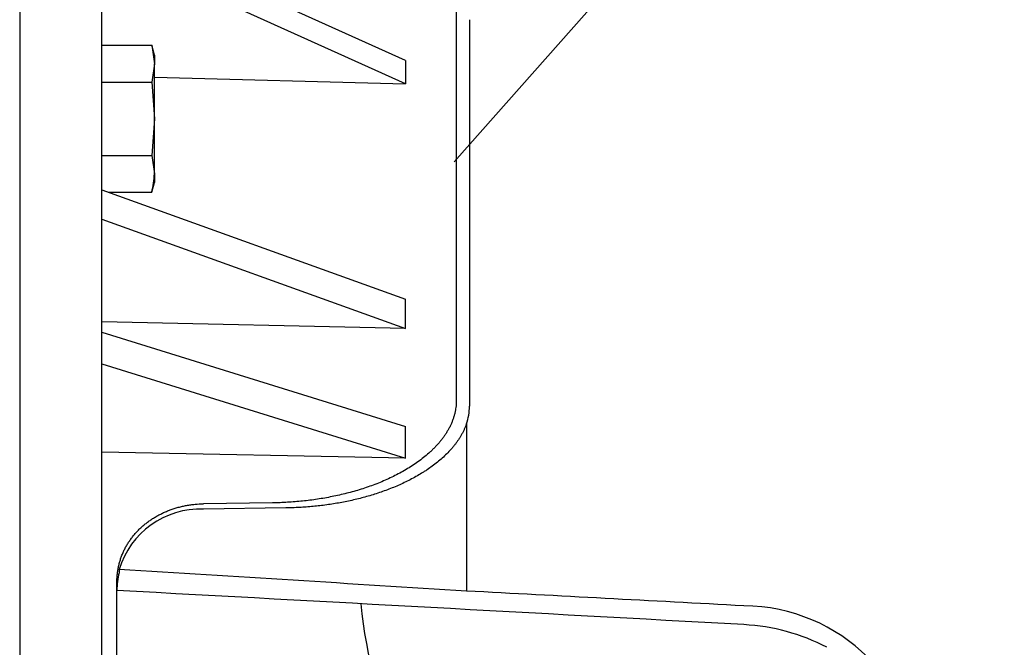
# Model space of a CAD drawing. Units: millimetres. Extents: x 0 to 201, y -7 to 289.
# Drawn here: x 56 to 61, y 244 to 247 of the extents above; entities that cross this region are included whole.
import ezdxf
from ezdxf.enums import TextEntityAlignment as Align

# ---------------------------------------------------------------- set-up
doc = ezdxf.new("R2010")
doc.units = ezdxf.units.MM
for name, color, linetype in [('COPERCHIO_DE_ECP', 7, 'Continuous'), ('DIN-933_M10_X_25', 7, 'Continuous'), ('GRUPPO_SEMPLIFIC', 7, 'Continuous'), ('Predeterminado', 7, 'Continuous')]:
    doc.layers.add(name, color=color, linetype=linetype)
doc.styles.add('SEACAD_Arial', font='arial.ttf')
doc.styles.add('SEACAD_Solid_Edge_ANSI1_Symbols', font='semeca1.ttf')
doc.dimstyles.new('SOLE', dxfattribs={"dimtxt": 1.76, "dimasz": 1.408, "dimexe": 0.88, "dimexo": 0.88, "dimgap": 0.44, "dimtad": 1, "dimlfac": 20, "dimdsep": 46, "dimtxsty": 'SEACAD_Arial', "dimblk1": '_SE_FILLED', "dimblk2": '_SE_FILLED', "dimsah": 1, "dimcen": 0.88, "dimadec": 0, "dimazin": 0, "dimtfac": 0.7, "dimtdec": 3, "dimtmove": 0, "dimatfit": 3, "dimfxl": 1, "dimarcsym": 0})

# ---------------------------------------------------------------- blocks, each defined once
blk = doc.blocks.new('SE5')
at = {"layer": 'COPERCHIO_DE_ECP', "color": 7, "linetype": 'Continuous'}
for p, q in [((55.5767, 249.7517), (55.5767, 239.7117)), ((56.0167, 239.7117), (56.0167, 249.7517)), ((57.639, 247.0639), (56.0167, 247.797)), ((57.639, 246.9394), (56.0167, 247.6725)), ((57.9109, 247.3361), (57.9109, 245.2432)), ((57.9817, 247.2826), (57.9817, 245.2163)), ((57.639, 247.0639), (57.639, 246.9394)), ((56.2967, 246.9761), (57.639, 246.9394)), ((56.0167, 246.3722), (57.639, 245.7891)), ((56.0167, 246.2157), (57.639, 245.6326)), ((57.639, 245.6326), (57.639, 245.7891)), ((57.639, 245.6326), (56.0167, 245.6678)), ((56.0167, 245.6114), (57.639, 245.1081)), ((56.0167, 245.4427), (57.639, 244.9394)), ((57.639, 244.9394), (57.639, 245.1081)), ((57.9657, 245.1219), (57.9657, 244.2283)), ((57.639, 244.9394), (56.0167, 244.9699)), ((56.9285, 244.6997), (56.5599, 244.6949)), ((56.9992, 244.6725), (56.5599, 244.6667)), ((56.0967, 243.2503), (56.0967, 244.2788))]:
    blk.add_line(p, q, dxfattribs=at)
for centre, radius, start, end in [((57.6862, 245.2176), 0.2954, 341.1096, 359.7514), ((56.5446, 244.2107), 0.4563, 88.0792, 163.0978), ((56.4814, 244.2314), 0.3847, 165.6823, 180.0147), ((59.4412, 243.1938), 0.9557, 1.3839, 89.5333), ((59.3923, 242.9688), 1.0814, 62.4438, 86.9958)]:
    blk.add_arc(centre, radius, start, end, dxfattribs=at)
for centre, major_axis, ratio, start_param, end_param in [((-121.2345, 249.2634), (271.9548, -12.8678), 0.016786, 0.85219, 0.861236), ((4.7152, 243.3057), (165.9191, -7.8519), 0.021226, 1.235622, 1.256947), ((16.3794, 242.7539), (163.6287, -7.7437), 0.021698, 1.305469, 1.314854)]:
    blk.add_ellipse(centre, major_axis=major_axis, ratio=ratio, start_param=start_param, end_param=end_param, dxfattribs=at)
for points, knots in [([(57.9109, 245.2432), (57.9109, 245.2404), (57.9109, 245.2377), (57.9108, 245.2349), (57.9107, 245.2321), (57.9106, 245.2294), (57.9104, 245.2266), (57.9101, 245.221), (57.9096, 245.2155), (57.9089, 245.21), (57.9082, 245.2045), (57.9074, 245.1989), (57.9064, 245.1934), (57.9054, 245.1879), (57.9042, 245.1824), (57.9029, 245.177), (57.9015, 245.1715), (57.9, 245.1661), (57.8984, 245.1606), (57.8968, 245.1552), (57.895, 245.1498), (57.893, 245.1445), (57.8911, 245.1392), (57.889, 245.1338), (57.8868, 245.1286), (57.8857, 245.126), (57.8845, 245.1233), (57.8834, 245.1207), (57.8822, 245.1181), (57.881, 245.1155), (57.8797, 245.1129), (57.8772, 245.1078), (57.8746, 245.1026), (57.8719, 245.0975), (57.8691, 245.0924), (57.8662, 245.0874), (57.8632, 245.0824), (57.8602, 245.0773), (57.8571, 245.0724), (57.8539, 245.0674), (57.8506, 245.0625), (57.8473, 245.0576), (57.8438, 245.0528), (57.8403, 245.048), (57.8368, 245.0432), (57.8331, 245.0385), (57.8294, 245.0338), (57.8257, 245.0291), (57.8218, 245.0245), (57.8179, 245.0199), (57.814, 245.0154), (57.8099, 245.0109), (57.8059, 245.0064), (57.8018, 245.0019), (57.7976, 244.9976), (57.7933, 244.9932), (57.7891, 244.9889), (57.7847, 244.9846), (57.7804, 244.9804), (57.7759, 244.9762), (57.7714, 244.972), (57.7624, 244.9637), (57.7531, 244.9557), (57.7435, 244.9478), (57.7339, 244.9399), (57.724, 244.9322), (57.7139, 244.9248), (57.7038, 244.9173), (57.6935, 244.9101), (57.683, 244.903), (57.6724, 244.896), (57.6617, 244.8892), (57.6508, 244.8826), (57.6398, 244.8759), (57.6287, 244.8695), (57.6175, 244.8634), (57.6063, 244.8572), (57.5949, 244.8512), (57.5834, 244.8454), (57.572, 244.8396), (57.5603, 244.834), (57.5486, 244.8286), (57.5368, 244.8232), (57.5249, 244.818), (57.5129, 244.813), (57.5009, 244.808), (57.4887, 244.8031), (57.4765, 244.7984), (57.4642, 244.7938), (57.4519, 244.7893), (57.4394, 244.7849), (57.427, 244.7806), (57.4144, 244.7765), (57.4018, 244.7725), (57.3892, 244.7685), (57.3765, 244.7647), (57.3637, 244.7611), (57.351, 244.7575), (57.3381, 244.754), (57.3252, 244.7507), (57.2995, 244.7442), (57.2735, 244.7383), (57.2473, 244.733), (57.2343, 244.7304), (57.2212, 244.7279), (57.2081, 244.7256), (57.195, 244.7233), (57.1818, 244.7212), (57.1686, 244.7192), (57.1554, 244.7172), (57.1422, 244.7153), (57.1289, 244.7136), (57.1157, 244.712), (57.1024, 244.7104), (57.0891, 244.709), (57.0758, 244.7077), (57.0625, 244.7064), (57.0491, 244.7054), (57.0358, 244.7043), (57.0224, 244.7034), (57.009, 244.7026), (56.9956, 244.7018), (56.9822, 244.7012), (56.9688, 244.7007), (56.9554, 244.7002), (56.942, 244.6999), (56.9285, 244.6997)], [0, 0, 0, 0, 0.007789, 0.007789, 0.007789, 0.01558, 0.01558, 0.01558, 0.03116, 0.03116, 0.03116, 0.046757, 0.046757, 0.046757, 0.062383, 0.062383, 0.062383, 0.078024, 0.078024, 0.078024, 0.093662, 0.093662, 0.093662, 0.109279, 0.109279, 0.109279, 0.117073, 0.117073, 0.117073, 0.124864, 0.124864, 0.124864, 0.140469, 0.140469, 0.140469, 0.156104, 0.156104, 0.156104, 0.171765, 0.171765, 0.171765, 0.187446, 0.187446, 0.187446, 0.203136, 0.203136, 0.203136, 0.218824, 0.218824, 0.218824, 0.234496, 0.234496, 0.234496, 0.250136, 0.250136, 0.250136, 0.265729, 0.265729, 0.265729, 0.281315, 0.281315, 0.281315, 0.312544, 0.312544, 0.312544, 0.343842, 0.343842, 0.343842, 0.375188, 0.375188, 0.375188, 0.406544, 0.406544, 0.406544, 0.437859, 0.437859, 0.437859, 0.469069, 0.469069, 0.469069, 0.500247, 0.500247, 0.500247, 0.531476, 0.531476, 0.531476, 0.562754, 0.562754, 0.562754, 0.594071, 0.594071, 0.594071, 0.625418, 0.625418, 0.625418, 0.656777, 0.656777, 0.656777, 0.68813, 0.68813, 0.68813, 0.750722, 0.750722, 0.750722, 0.781907, 0.781907, 0.781907, 0.813066, 0.813066, 0.813066, 0.844232, 0.844232, 0.844232, 0.875394, 0.875394, 0.875394, 0.906545, 0.906545, 0.906545, 0.937698, 0.937698, 0.937698, 0.968849, 0.968849, 0.968849, 1, 1, 1, 1]), ([(57.9657, 245.1219), (57.9641, 245.1171), (57.9622, 245.1122), (57.9603, 245.1074), (57.9584, 245.1025), (57.9563, 245.0977), (57.9542, 245.0929), (57.952, 245.0882), (57.9497, 245.0834), (57.9473, 245.0787), (57.9449, 245.074), (57.9424, 245.0693), (57.9398, 245.0647), (57.9372, 245.06), (57.9345, 245.0554), (57.9317, 245.0509), (57.9289, 245.0463), (57.926, 245.0418), (57.923, 245.0373), (57.92, 245.0329), (57.9169, 245.0285), (57.9137, 245.0241), (57.9105, 245.0197), (57.9073, 245.0154), (57.904, 245.0111), (57.9023, 245.009), (57.9006, 245.0069), (57.8989, 245.0048), (57.8972, 245.0027), (57.8955, 245.0006), (57.8938, 244.9985), (57.8903, 244.9943), (57.8867, 244.9902), (57.8831, 244.9861), (57.8758, 244.9779), (57.8682, 244.9699), (57.8603, 244.962), (57.8525, 244.9542), (57.8443, 244.9465), (57.8359, 244.939), (57.8275, 244.9315), (57.8189, 244.9242), (57.8101, 244.917), (57.8012, 244.9099), (57.7922, 244.9029), (57.7829, 244.8962), (57.7737, 244.8894), (57.7643, 244.8828), (57.7547, 244.8764), (57.7499, 244.8732), (57.7451, 244.8701), (57.7403, 244.8669), (57.7354, 244.8638), (57.7305, 244.8608), (57.7256, 244.8578), (57.7158, 244.8517), (57.7058, 244.8459), (57.6956, 244.8402), (57.6855, 244.8345), (57.6752, 244.8289), (57.6648, 244.8235), (57.6544, 244.8181), (57.6438, 244.8129), (57.6331, 244.8079), (57.6225, 244.8028), (57.6117, 244.7979), (57.6008, 244.7931), (57.59, 244.7884), (57.579, 244.7837), (57.5679, 244.7793), (57.5568, 244.7748), (57.5457, 244.7705), (57.5344, 244.7664), (57.5232, 244.7622), (57.5119, 244.7582), (57.5005, 244.7544), (57.4891, 244.7505), (57.4776, 244.7468), (57.4661, 244.7433), (57.4546, 244.7397), (57.4431, 244.7363), (57.4315, 244.733), (57.4199, 244.7298), (57.4082, 244.7266), (57.3966, 244.7237), (57.3849, 244.7207), (57.3732, 244.7178), (57.3614, 244.7151), (57.3496, 244.7124), (57.3378, 244.7098), (57.326, 244.7074), (57.3141, 244.7049), (57.3022, 244.7026), (57.2902, 244.7004), (57.2783, 244.6982), (57.2663, 244.6962), (57.2543, 244.6942), (57.2423, 244.6923), (57.2302, 244.6905), (57.2182, 244.6889), (57.194, 244.6855), (57.1698, 244.6827), (57.1455, 244.6804), (57.1334, 244.6792), (57.1212, 244.6782), (57.1091, 244.6773), (57.0969, 244.6764), (57.0847, 244.6756), (57.0725, 244.6749), (57.0603, 244.6743), (57.0481, 244.6738), (57.0359, 244.6733), (57.0237, 244.6729), (57.0115, 244.6726), (56.9992, 244.6725)], [0, 0, 0, 0, 0.015642, 0.015642, 0.015642, 0.031314, 0.031314, 0.031314, 0.047008, 0.047008, 0.047008, 0.062715, 0.062715, 0.062715, 0.078422, 0.078422, 0.078422, 0.094115, 0.094115, 0.094115, 0.10978, 0.10978, 0.10978, 0.125399, 0.125399, 0.125399, 0.133187, 0.133187, 0.133187, 0.140975, 0.140975, 0.140975, 0.156565, 0.156565, 0.156565, 0.187806, 0.187806, 0.187806, 0.219121, 0.219121, 0.219121, 0.250484, 0.250484, 0.250484, 0.281852, 0.281852, 0.281852, 0.313165, 0.313165, 0.313165, 0.328781, 0.328781, 0.328781, 0.344359, 0.344359, 0.344359, 0.375527, 0.375527, 0.375527, 0.406746, 0.406746, 0.406746, 0.438015, 0.438015, 0.438015, 0.469327, 0.469327, 0.469327, 0.500671, 0.500671, 0.500671, 0.532031, 0.532031, 0.532031, 0.563386, 0.563386, 0.563386, 0.594712, 0.594712, 0.594712, 0.625981, 0.625981, 0.625981, 0.657163, 0.657163, 0.657163, 0.688315, 0.688315, 0.688315, 0.719491, 0.719491, 0.719491, 0.750685, 0.750685, 0.750685, 0.781888, 0.781888, 0.781888, 0.813089, 0.813089, 0.813089, 0.875444, 0.875444, 0.875444, 0.906584, 0.906584, 0.906584, 0.937725, 0.937725, 0.937725, 0.968864, 0.968864, 0.968864, 1, 1, 1, 1]), ([(56.0967, 244.2788), (56.0967, 244.2823), (56.0967, 244.2857), (56.0968, 244.2891), (56.0969, 244.2926), (56.097, 244.296), (56.0972, 244.2994), (56.0976, 244.3062), (56.0981, 244.3131), (56.0989, 244.3199), (56.0996, 244.3267), (56.1005, 244.3335), (56.1016, 244.3403), (56.1027, 244.3471), (56.104, 244.3539), (56.1055, 244.3606), (56.1069, 244.3674), (56.1086, 244.3741), (56.1104, 244.3807), (56.1123, 244.3874), (56.1143, 244.394), (56.1165, 244.4005), (56.1187, 244.4071), (56.121, 244.4135), (56.1236, 244.42), (56.1261, 244.4264), (56.1288, 244.4327), (56.1317, 244.439), (56.1346, 244.4453), (56.1376, 244.4514), (56.1408, 244.4575), (56.144, 244.4636), (56.1474, 244.4697), (56.151, 244.4756), (56.1545, 244.4816), (56.1582, 244.4875), (56.1621, 244.4933), (56.166, 244.4991), (56.17, 244.5048), (56.1742, 244.5104), (56.1784, 244.5161), (56.1828, 244.5216), (56.1873, 244.5271), (56.1918, 244.5325), (56.1964, 244.5378), (56.2012, 244.543), (56.206, 244.5483), (56.211, 244.5534), (56.2161, 244.5584), (56.2211, 244.5634), (56.2263, 244.5682), (56.2317, 244.573), (56.2343, 244.5753), (56.237, 244.5777), (56.2398, 244.58), (56.2425, 244.5823), (56.2452, 244.5846), (56.248, 244.5868), (56.2536, 244.5913), (56.2593, 244.5957), (56.2652, 244.6), (56.271, 244.6043), (56.277, 244.6084), (56.2831, 244.6124), (56.2892, 244.6165), (56.2954, 244.6204), (56.3017, 244.6241), (56.308, 244.6279), (56.3145, 244.6315), (56.321, 244.635), (56.3275, 244.6384), (56.3342, 244.6418), (56.3409, 244.645), (56.3476, 244.6482), (56.3544, 244.6512), (56.3613, 244.6541), (56.3682, 244.657), (56.3751, 244.6597), (56.3821, 244.6623), (56.3891, 244.6649), (56.3962, 244.6674), (56.4033, 244.6696), (56.4104, 244.6719), (56.4176, 244.6741), (56.4249, 244.676), (56.4322, 244.678), (56.4395, 244.6798), (56.4469, 244.6815), (56.4542, 244.6832), (56.4617, 244.6847), (56.4691, 244.6861), (56.4766, 244.6874), (56.4841, 244.6887), (56.4916, 244.6897), (56.4991, 244.6908), (56.5067, 244.6916), (56.5142, 244.6924), (56.5294, 244.6938), (56.5446, 244.6947), (56.5599, 244.6949)], [0, 0, 0, 0, 0.015585, 0.015585, 0.015585, 0.031143, 0.031143, 0.031143, 0.062328, 0.062328, 0.062328, 0.09362, 0.09362, 0.09362, 0.124985, 0.124985, 0.124985, 0.156385, 0.156385, 0.156385, 0.187782, 0.187782, 0.187782, 0.219136, 0.219136, 0.219136, 0.250412, 0.250412, 0.250412, 0.281576, 0.281576, 0.281576, 0.312732, 0.312732, 0.312732, 0.34399, 0.34399, 0.34399, 0.375317, 0.375317, 0.375317, 0.406675, 0.406675, 0.406675, 0.438027, 0.438027, 0.438027, 0.469334, 0.469334, 0.469334, 0.500561, 0.500561, 0.500561, 0.516133, 0.516133, 0.516133, 0.531692, 0.531692, 0.531692, 0.562898, 0.562898, 0.562898, 0.594205, 0.594205, 0.594205, 0.625577, 0.625577, 0.625577, 0.656979, 0.656979, 0.656979, 0.688372, 0.688372, 0.688372, 0.719717, 0.719717, 0.719717, 0.750978, 0.750978, 0.750978, 0.782125, 0.782125, 0.782125, 0.813256, 0.813256, 0.813256, 0.844417, 0.844417, 0.844417, 0.875572, 0.875572, 0.875572, 0.906688, 0.906688, 0.906688, 0.937798, 0.937798, 0.937798, 1, 1, 1, 1])]:
    blk.add_open_spline(points, degree=3, knots=knots, dxfattribs=at)
blk.add_open_spline([(56.108, 244.3433), (56.1083, 244.3349), (56.1086, 244.3265)], degree=2, dxfattribs=at)
at = {"layer": 'DIN-933_M10_X_25', "color": 7, "linetype": 'Continuous'}
for p, q in [((56.0167, 247.1456), (56.2826, 247.1456)), ((56.2826, 247.1456), (56.2967, 247.0474)), ((56.2967, 247.093), (56.2826, 247.1456)), ((56.2967, 247.093), (56.2967, 247.0474)), ((56.2967, 247.0474), (56.2826, 246.9493)), ((56.2967, 246.753), (56.2967, 247.0474)), ((56.0167, 246.9493), (56.2826, 246.9493)), ((56.2826, 246.9493), (56.2967, 246.753)), ((56.2967, 246.753), (56.2826, 246.5567)), ((56.2967, 246.4585), (56.2967, 246.753)), ((56.0167, 246.5567), (56.2826, 246.5567)), ((56.2826, 246.5567), (56.2967, 246.4585)), ((56.2967, 246.4585), (56.2967, 246.413)), ((56.2826, 246.3604), (56.2967, 246.413)), ((56.0496, 246.3604), (56.2826, 246.3604))]:
    blk.add_line(p, q, dxfattribs=at)
blk.add_arc((55.9219, 246.4623), 0.3748, 344.2275, 359.4296, dxfattribs=at)
at = {"layer": 'GRUPPO_SEMPLIFIC', "color": 7, "linetype": 'Continuous'}
blk.add_arc((59.6349, 244.3598), 2.2427, 185.12, 206.9483, dxfattribs=at)
blk = doc.blocks.new('DMBLK24')
at = {"layer": 'Predeterminado', "linetype": 'Continuous'}
for points in [[(62.8942, 251.8102), (62.5427, 252.1212), (61.7853, 250.9113)], [(59.0093, 247.4208), (59.7667, 248.6307), (58.6578, 247.7318)]]:
    blk.add_hatch(color=7, dxfattribs=at).paths.add_polyline_path(points)
at = {"layer": 'Predeterminado', "color": 7, "linetype": 'Continuous'}
for p, q in [((57.9004, 246.5219), (67.6178, 257.5012)), ((60.877, 251.7152), (62.4442, 250.3281)), ((58.8585, 249.4345), (60.4257, 248.0474))]:
    blk.add_line(p, q, dxfattribs=at)
for s, style, p in [('75', 'SEACAD_Arial', (62.9198, 255.5126)), ('O', 'SEACAD_Solid_Edge_ANSI1_Symbols', (61.5896, 254.0097))]:
    blk.add_text(s, height=1.76, rotation=48.4892, dxfattribs=dict(at, style=style)).set_placement(p, align=Align.TOP_LEFT)
blk = doc.blocks.new('_SE_FILLED')
at = {"color": 0}
blk.add_line((0, 0), (-1, 0), dxfattribs=at)
blk.add_solid([(0, 0), (-1, -0.1665), (-1, 0.1665), (0, 0)], dxfattribs=at)

msp = doc.modelspace()

# ---------------------------------------------------------------- block references
at = {"layer": 'Predeterminado'}
msp.add_blockref('SE5', (0, 0), dxfattribs=at)

# ---------------------------------------------------------------- dimensions: what is measured, and where the dimension line sits
at = {"layer": 'Predeterminado', "color": 7, "linetype": 'Continuous'}
dim = msp.add_linear_dim(base=(59.76673, 248.63065), p1=(58.19951, 250.01774), p2=(60.21804, 252.29842), angle=48.4892, text='\\A1;%%C75 {}', dimstyle='SOLE', override={"dimlfac": 25}, dxfattribs=at)
dim.commit()
dim.dimension.update_dxf_attribs({"geometry": 'DMBLK24', "text_midpoint": (62.82878, 252.09035), "dimtype": 161})

doc.saveas('drawing.dxf')
